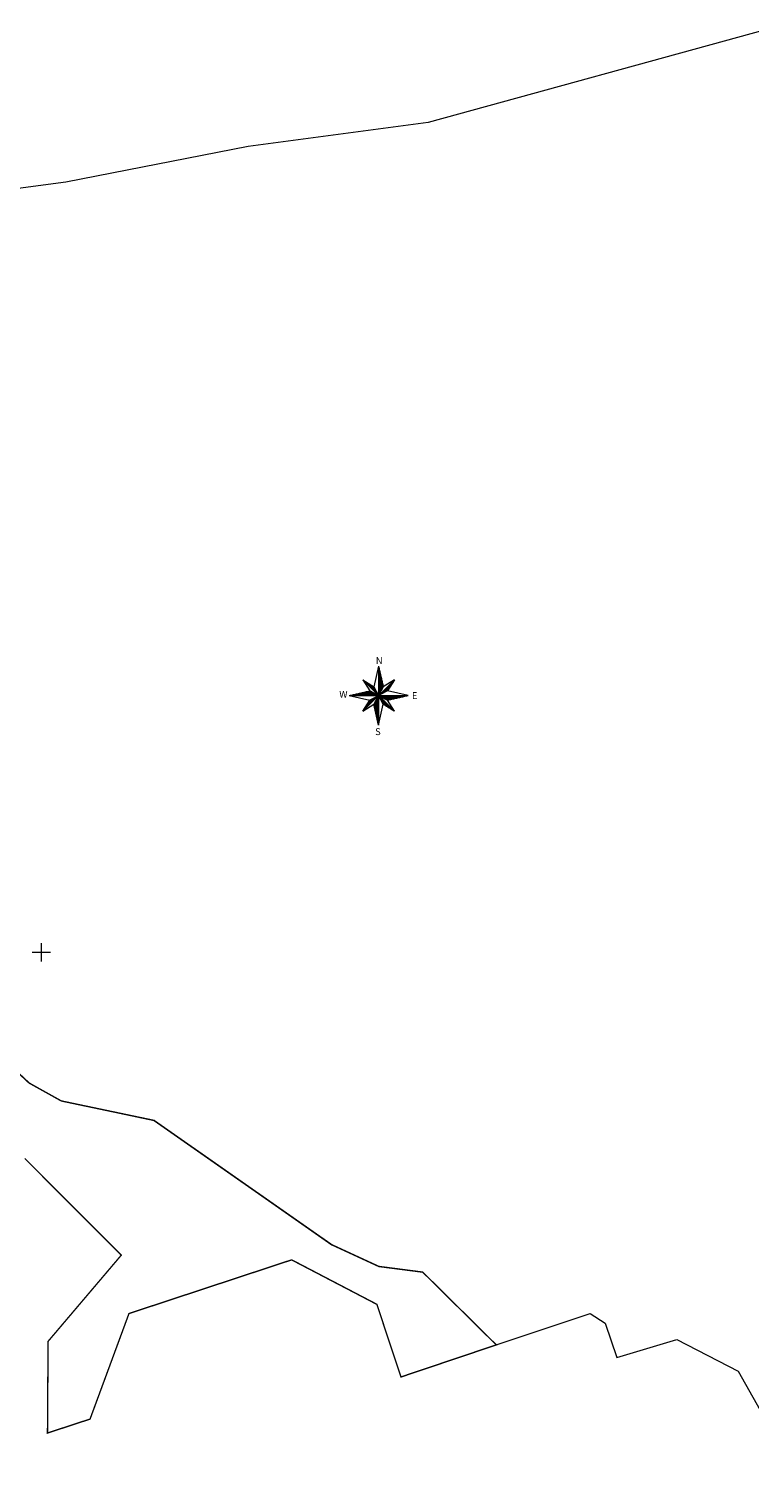
# Model space of a CAD drawing. Units: metres. Extents: x 550548 to 551787, y 6579901 to 6580271.
# Drawn here: x 551247 to 551405, y 6579934 to 6580252 of the extents above; entities that cross this region are included whole.
import ezdxf

# ---------------------------------------------------------------- set-up
doc = ezdxf.new("R2010")
doc.units = ezdxf.units.M
doc.linetypes.add('KATASTRIPIIR', pattern=[0.02, 0.01, 0.01])
for name, color, linetype in [('PIIR', 32, 'Continuous'), ('VORK', 7, 'Continuous'), ('VORMISTUS', 7, 'Continuous')]:
    doc.layers.add(name, color=color, linetype=linetype)
doc.styles.add('Style-INTL_ISO_ITALIC I 0.00000', font='INTL_ISO_ITALIC.shx')

# ---------------------------------------------------------------- blocks, each defined once
blk = doc.blocks.new('VKORIS_10')
at = {"layer": 'VORK', "linetype": 'Continuous', "lineweight": 0}
for p, q in [((-4, 0), (4, 0)), ((0, 4), (0, -4))]:
    blk.add_line(p, q, dxfattribs=at)

msp = doc.modelspace()

# ---------------------------------------------------------------- linework, layer by layer
at = {"layer": 'PIIR', "color": 36, "linetype": 'KATASTRIPIIR', "lineweight": 0, "ltscale": 0.5}
msp.add_lwpolyline([(551408.78, 6580251.72), (551334.57, 6580231.34), (551295.26, 6580226.09), (551255.35, 6580218.3), (551237.23, 6580215.88), (551220.66, 6580214.61), (551169.46, 6580200.63), (551144.3, 6580186.03), (551144.3, 6580186.03), (551198.94, 6580114.26), (551170.63, 6580093.09), (551247.33, 6580021.45), (551254.39, 6580017.52), (551274.69, 6580013.26), (551313.54, 6579986.09), (551323.79, 6579981.36), (551333.37, 6579980.12), (551349.45, 6579964.22), (551369.95, 6579971.11), (551373.23, 6579969), (551375.79, 6579961.45), (551388.88, 6579965.43), (551402.33, 6579958.5), (551416.05, 6579934.06)], dxfattribs=at)
at = {"layer": 'PIIR', "color": 36, "linetype": 'KATASTRIPIIR', "lineweight": 0, "ltscale": 0.5, "const_width": 0.3}
msp.add_lwpolyline([(551246.4, 6580004.97), (551267.49, 6579983.82), (551251.5, 6579964.99), (551251.37, 6579944.96), (551260.67, 6579948.01), (551269.18, 6579971.07), (551304.73, 6579982.8), (551323.35, 6579973.08), (551328.62, 6579957.21), (551349.45, 6579964.22), (551333.37, 6579980.12), (551323.79, 6579981.36), (551313.54, 6579986.09), (551274.69, 6580013.26), (551254.39, 6580017.52), (551247.33, 6580021.45), (551170.63, 6580093.09)], dxfattribs=at)
at = {"layer": 'VORMISTUS', "color": 7, "linetype": 'Continuous', "lineweight": 0, "flags": 128}
for points in [[(551323.74, 6580112.54), (551322.7, 6580108.02)], [(551323.74, 6580112.54), (551324.76, 6580108.02)], [(551323.74, 6580112.54), (551323.74, 6580099.66)], [(551323.74, 6580112.5), (551323.74, 6580112.5)], [(551323.78, 6580112.32), (551323.78, 6580106.19)], [(551323.83, 6580112.09), (551323.83, 6580106.29)], [(551323.88, 6580111.87), (551323.88, 6580106.38)], [(551323.93, 6580111.65), (551323.93, 6580106.47)], [(551323.98, 6580111.43), (551323.98, 6580106.57)], [(551324.03, 6580111.21), (551324.03, 6580106.66)], [(551324.08, 6580110.99), (551324.08, 6580106.76)], [(551320.28, 6580109.54), (551327.18, 6580102.66)], [(551320.28, 6580109.54), (551322.7, 6580108.02)], [(551320.28, 6580109.54), (551321.8, 6580107.12)], [(551327.18, 6580109.54), (551320.28, 6580102.66)], [(551320.46, 6580109.42), (551323.66, 6580106.23)], [(551320.65, 6580109.3), (551323.58, 6580106.38)], [(551320.84, 6580109.18), (551323.5, 6580106.53)], [(551321.03, 6580109.06), (551323.42, 6580106.68)], [(551321.22, 6580108.94), (551323.34, 6580106.84)], [(551321.41, 6580108.82), (551323.25, 6580106.99)], [(551321.61, 6580108.7), (551323.16, 6580107.15)], [(551321.8, 6580108.58), (551323.08, 6580107.3)], [(551322.01, 6580108.45), (551322.99, 6580107.46)], [(551322.2, 6580108.33), (551322.91, 6580107.62)], [(551322.39, 6580108.21), (551322.83, 6580107.77)], [(551322.58, 6580108.09), (551322.75, 6580107.92)], [(551322.7, 6580108.02), (551323.74, 6580106.1)], [(551323.74, 6580106.1), (551324.76, 6580108.02)], [(551327.06, 6580109.35), (551323.86, 6580106.17)], [(551326.94, 6580109.16), (551324.01, 6580106.24)], [(551324.13, 6580110.76), (551324.13, 6580106.85)], [(551326.82, 6580108.98), (551324.16, 6580106.32)], [(551324.18, 6580110.54), (551324.18, 6580106.94)], [(551324.23, 6580110.32), (551324.23, 6580107.04)], [(551324.28, 6580110.1), (551324.28, 6580107.13)], [(551326.71, 6580108.79), (551324.31, 6580106.4)], [(551324.33, 6580109.88), (551324.33, 6580107.23)], [(551324.38, 6580109.66), (551324.38, 6580107.32)], [(551324.43, 6580109.43), (551324.43, 6580107.41)], [(551326.59, 6580108.6), (551324.46, 6580106.48)], [(551324.48, 6580109.21), (551324.48, 6580107.51)], [(551324.53, 6580108.99), (551324.53, 6580107.6)], [(551324.58, 6580108.77), (551324.58, 6580107.7)], [(551326.47, 6580108.41), (551324.61, 6580106.56)], [(551324.63, 6580108.55), (551324.63, 6580107.79)], [(551324.68, 6580108.33), (551324.68, 6580107.89)], [(551327.18, 6580109.54), (551324.76, 6580108.02)], [(551326.34, 6580108.21), (551324.77, 6580106.65)], [(551326.23, 6580108.03), (551324.92, 6580106.73)], [(551326.1, 6580107.83), (551325.09, 6580106.81)], [(551327.18, 6580109.54), (551325.66, 6580107.12)], [(551317.3, 6580106.1), (551321.8, 6580107.12)], [(551317.3, 6580106.1), (551321.8, 6580105.08)], [(551317.3, 6580106.1), (551330.16, 6580106.1)], [(551317.52, 6580106.15), (551323.64, 6580106.15)], [(551317.74, 6580106.2), (551323.54, 6580106.2)], [(551317.96, 6580106.25), (551323.45, 6580106.25)], [(551318.18, 6580106.3), (551323.35, 6580106.3)], [(551318.4, 6580106.35), (551323.26, 6580106.35)], [(551318.62, 6580106.4), (551323.16, 6580106.4)], [(551318.84, 6580106.45), (551323.07, 6580106.45)], [(551319.06, 6580106.5), (551322.97, 6580106.5)], [(551319.28, 6580106.55), (551322.88, 6580106.55)], [(551319.5, 6580106.6), (551322.78, 6580106.6)], [(551319.72, 6580106.65), (551322.69, 6580106.65)], [(551319.94, 6580106.7), (551322.59, 6580106.7)], [(551320.16, 6580106.75), (551322.5, 6580106.75)], [(551320.28, 6580102.66), (551321.8, 6580105.08)], [(551320.38, 6580106.8), (551322.4, 6580106.8)], [(551323.57, 6580106.01), (551320.39, 6580102.84)], [(551323.42, 6580105.93), (551320.51, 6580103.03)], [(551320.6, 6580106.85), (551322.31, 6580106.85)], [(551323.27, 6580105.85), (551320.63, 6580103.22)], [(551323.12, 6580105.77), (551320.74, 6580103.4)], [(551320.82, 6580106.9), (551322.21, 6580106.9)], [(551322.97, 6580105.7), (551320.86, 6580103.59)], [(551322.82, 6580105.62), (551320.98, 6580103.78)], [(551321.04, 6580106.95), (551322.12, 6580106.95)], [(551322.67, 6580105.53), (551321.11, 6580103.98)], [(551322.52, 6580105.46), (551321.22, 6580104.17)], [(551321.27, 6580107), (551322.02, 6580107)], [(551322.36, 6580105.37), (551321.35, 6580104.37)], [(551322.21, 6580105.29), (551321.47, 6580104.55)], [(551321.49, 6580107.05), (551321.93, 6580107.05)], [(551322.06, 6580105.22), (551321.58, 6580104.74)], [(551321.91, 6580105.14), (551321.7, 6580104.93)], [(551321.71, 6580107.1), (551321.83, 6580107.1)], [(551323.74, 6580106.1), (551321.8, 6580107.12)], [(551321.8, 6580105.08), (551323.74, 6580106.1)], [(551323.74, 6580106.1), (551322.7, 6580104.18)], [(551322.93, 6580104.62), (551322.93, 6580103.13)], [(551322.98, 6580104.71), (551322.98, 6580102.92)], [(551323.03, 6580104.8), (551323.03, 6580102.7)], [(551323.08, 6580104.9), (551323.08, 6580102.48)], [(551323.13, 6580104.99), (551323.13, 6580102.26)], [(551323.18, 6580105.08), (551323.18, 6580102.05)], [(551323.23, 6580105.17), (551323.23, 6580101.83)], [(551323.28, 6580105.27), (551323.28, 6580101.61)], [(551323.33, 6580105.36), (551323.33, 6580101.4)], [(551323.38, 6580105.45), (551323.38, 6580101.18)], [(551323.43, 6580105.54), (551323.43, 6580100.96)], [(551323.48, 6580105.64), (551323.48, 6580100.74)], [(551323.53, 6580105.73), (551323.53, 6580100.53)], [(551323.58, 6580105.82), (551323.58, 6580100.31)], [(551323.63, 6580105.91), (551323.63, 6580100.09)], [(551323.68, 6580106), (551323.68, 6580099.87)], [(551325.66, 6580107.12), (551323.74, 6580106.1)], [(551323.74, 6580106.1), (551325.66, 6580105.08)], [(551324.76, 6580104.18), (551323.74, 6580106.1)], [(551323.83, 6580106.05), (551329.93, 6580106.05)], [(551323.83, 6580105.93), (551326.99, 6580102.78)], [(551323.9, 6580105.78), (551326.8, 6580102.89)], [(551323.92, 6580106), (551329.71, 6580106)], [(551323.98, 6580105.63), (551326.61, 6580103.01)], [(551324.02, 6580105.95), (551329.49, 6580105.95)], [(551324.06, 6580105.48), (551326.42, 6580103.13)], [(551324.11, 6580105.9), (551329.27, 6580105.9)], [(551324.14, 6580105.33), (551326.23, 6580103.25)], [(551324.21, 6580105.85), (551329.05, 6580105.85)], [(551324.22, 6580105.18), (551326.04, 6580103.37)], [(551324.3, 6580105.8), (551328.83, 6580105.8)], [(551324.3, 6580105.02), (551325.84, 6580103.5)], [(551324.38, 6580104.88), (551325.65, 6580103.62)], [(551324.39, 6580105.75), (551328.61, 6580105.75)], [(551324.47, 6580104.72), (551325.44, 6580103.74)], [(551324.49, 6580105.7), (551328.39, 6580105.7)], [(551324.55, 6580104.57), (551325.25, 6580103.86)], [(551324.58, 6580105.65), (551328.17, 6580105.65)], [(551324.68, 6580105.6), (551327.95, 6580105.6)], [(551324.77, 6580105.55), (551327.73, 6580105.55)], [(551324.86, 6580105.5), (551327.51, 6580105.5)], [(551324.96, 6580105.45), (551327.29, 6580105.45)], [(551325.05, 6580105.4), (551327.07, 6580105.4)], [(551325.15, 6580105.35), (551326.85, 6580105.35)], [(551325.98, 6580107.64), (551325.24, 6580106.89)], [(551325.24, 6580105.3), (551326.63, 6580105.3)], [(551325.33, 6580105.25), (551326.4, 6580105.25)], [(551325.87, 6580107.45), (551325.39, 6580106.97)], [(551325.43, 6580105.2), (551326.18, 6580105.2)], [(551325.52, 6580105.15), (551325.96, 6580105.15)], [(551325.75, 6580107.27), (551325.54, 6580107.05)], [(551325.62, 6580105.1), (551325.74, 6580105.1)], [(551330.16, 6580106.1), (551325.66, 6580107.12)], [(551330.16, 6580106.1), (551325.66, 6580105.08)], [(551327.18, 6580102.66), (551325.66, 6580105.08)], [(551320.28, 6580102.66), (551322.7, 6580104.18)], [(551323.74, 6580099.66), (551322.7, 6580104.18)], [(551322.73, 6580104.25), (551322.73, 6580104)], [(551322.78, 6580104.34), (551322.78, 6580103.79)], [(551322.83, 6580104.44), (551322.83, 6580103.57)], [(551322.88, 6580104.53), (551322.88, 6580103.35)], [(551323.74, 6580099.66), (551324.76, 6580104.18)], [(551324.63, 6580104.42), (551325.06, 6580103.98)], [(551324.71, 6580104.27), (551324.87, 6580104.1)], [(551327.18, 6580102.66), (551324.76, 6580104.18)]]:
    msp.add_lwpolyline(points, dxfattribs=at)

# ---------------------------------------------------------------- block references
at = {"layer": 'VORK', "linetype": 'Continuous', "lineweight": 0, "xscale": 0.5, "yscale": 0.5}
msp.add_blockref('VKORIS_10', (551250, 6580050), dxfattribs=at)

# ---------------------------------------------------------------- texts
at = {"layer": 'VORMISTUS', "color": 7, "linetype": 'Continuous', "lineweight": 0, "style": 'Style-INTL_ISO_ITALIC I 0.00000'}
for s, p in [('N', (551323.13, 6580112.99)), ('W', (551315.14, 6580105.6)), ('E', (551331.01, 6580105.34)), ('S', (551322.97, 6580097.46))]:
    msp.add_text(s, height=1.5, dxfattribs=at).set_placement(p)

doc.saveas('drawing.dxf')
